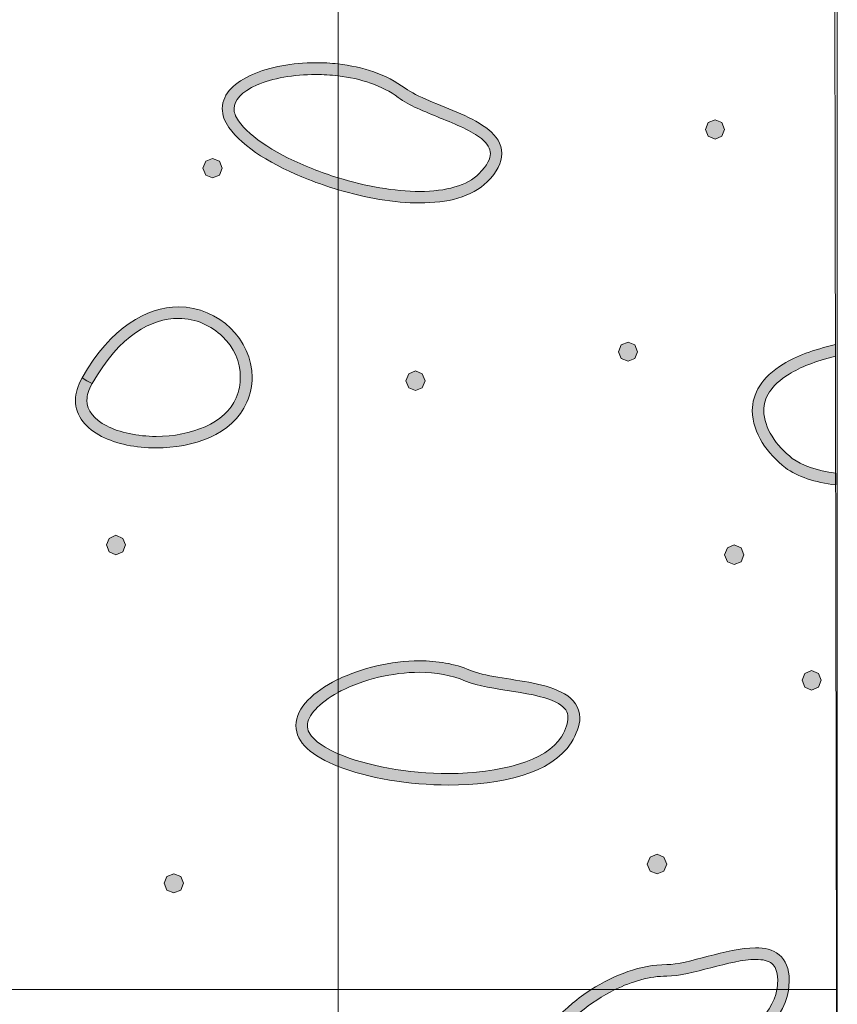
# Model space of a CAD drawing. Units: inches. Extents: x -39 to 258, y -88 to 122.
# Drawn here: x 173 to 180, y -44 to -36 of the extents above; entities that cross this region are included whole.
import ezdxf

# ---------------------------------------------------------------- set-up
doc = ezdxf.new("R2010")
doc.units = ezdxf.units.IN
doc.header["$MEASUREMENT"] = 0
doc.layers.add('AtuoCAD', color=7, linetype='Continuous')

# ---------------------------------------------------------------- blocks, each defined once
blk = doc.blocks.new('block 26')
at = {"layer": 'AtuoCAD', "lineweight": 0}
blk.add_lwpolyline([(-33.2659, -53.1104), (179.6894, -53.1104), (179.6894, 94.667), (-33.2659, 94.667), (-33.2659, -53.1104)], dxfattribs=at)
blk = doc.blocks.new('block 30')
at = {"layer": 'AtuoCAD', "lineweight": 0}
blk.add_lwpolyline([(154.0758, -45.9425), (175.7928, -45.9425), (175.7928, -43.684), (154.0758, -43.684), (154.0758, -45.9425)], dxfattribs=at)
blk = doc.blocks.new('block 31')
at = {"layer": 'AtuoCAD'}
h = blk.add_hatch(color=7, dxfattribs=at)
h.dxf.hatch_style = 2
edge = h.paths.add_edge_path()
edge.add_spline(control_points=[(177.6714, -44.588), (177.5845, -44.588), (177.5057, -44.58), (177.4377, -44.5555), (177.3267, -44.5229), (177.264, -44.4332), (177.2668, -44.3355), (177.2696, -44.1617), (177.4188, -43.9611), (177.6223, -43.7901), (177.6682, -43.7523), (177.7172, -43.7169), (177.7683, -43.684), (177.7683, -43.684), (177.9537, -43.684), (177.9537, -43.684), (177.8564, -43.7318), (177.7635, -43.7926), (177.6823, -43.8605), (177.4868, -44.0178), (177.3537, -44.216), (177.3565, -44.3355), (177.3593, -44.4006), (177.3835, -44.4388), (177.4679, -44.4714), (177.5194, -44.4875), (177.5898, -44.4984), (177.6714, -44.4984), (177.9372, -44.4984), (178.3149, -44.4006), (178.6298, -44.2434), (178.9414, -44.0926), (179.1872, -43.8806), (179.2177, -43.684), (179.2177, -43.684), (179.309, -43.684), (179.309, -43.684), (179.3086, -43.686), (179.3086, -43.6876), (179.3082, -43.6896), (179.2676, -43.9502), (178.9933, -44.1646), (178.6704, -44.3246), (178.3418, -44.4847), (177.959, -44.588), (177.6714, -44.588)], knot_values=[0, 0, 0, 0, 0.352778, 0.352778, 0.352778, 0.705556, 0.705556, 0.705556, 1.058333, 1.058333, 1.058333, 1.411111, 1.411111, 1.411111, 1.763889, 1.763889, 1.763889, 2.116667, 2.116667, 2.116667, 2.469444, 2.469444, 2.469444, 2.822222, 2.822222, 2.822222, 3.175, 3.175, 3.175, 3.527778, 3.527778, 3.527778, 3.880556, 3.880556, 3.880556, 4.233333, 4.233333, 4.233333, 4.586111, 4.586111, 4.586111, 4.938889, 4.938889, 4.938889, 5.291667, 5.291667, 5.291667, 5.291667], degree=3, periodic=0)
edge.add_line((177.6714, -44.588), (177.6714, -44.588))
h = blk.add_hatch(color=7, dxfattribs=at)
h.dxf.hatch_style = 2
edge = h.paths.add_edge_path()
edge.add_spline(control_points=[(176.2843, -45.2913), (176.2843, -45.2913), (176.246, -45.2668), (176.246, -45.2668), (176.246, -45.2668), (176.2082, -45.2451), (176.2082, -45.2451), (176.2352, -45.196), (176.246, -45.1526), (176.246, -45.1148), (176.246, -45.0331), (176.1917, -44.9656), (176.0916, -44.9137), (176.0112, -44.8727), (175.9066, -44.8453), (175.7928, -44.8361), (175.7928, -44.8361), (175.7928, -44.7456), (175.7928, -44.7456), (175.9187, -44.7548), (176.0373, -44.7838), (176.1322, -44.8324), (176.2489, -44.892), (176.3357, -44.9873), (176.3357, -45.1148), (176.3357, -45.1719), (176.3197, -45.2286), (176.2843, -45.2913)], knot_values=[0, 0, 0, 0, 0.352778, 0.352778, 0.352778, 0.705556, 0.705556, 0.705556, 1.058333, 1.058333, 1.058333, 1.411111, 1.411111, 1.411111, 1.763889, 1.763889, 1.763889, 2.116667, 2.116667, 2.116667, 2.469444, 2.469444, 2.469444, 2.822222, 2.822222, 2.822222, 3.175, 3.175, 3.175, 3.175], degree=3, periodic=0)
edge.add_line((176.2843, -45.2913), (176.2843, -45.2913))
edge = h.paths.add_edge_path()
edge.add_spline(control_points=[(175.7928, -45.784), (175.7928, -45.784), (175.7928, -45.685), (175.7928, -45.685), (175.9324, -45.6122), (176.0763, -45.4743), (176.2082, -45.2451), (176.2082, -45.2451), (176.246, -45.2668), (176.246, -45.2668), (176.246, -45.2668), (176.2843, -45.2913), (176.2843, -45.2913), (176.1359, -45.5503), (175.9637, -45.7076), (175.7928, -45.784)], knot_values=[0, 0, 0, 0, 0.352778, 0.352778, 0.352778, 0.705556, 0.705556, 0.705556, 1.058333, 1.058333, 1.058333, 1.411111, 1.411111, 1.411111, 1.763889, 1.763889, 1.763889, 1.763889], degree=3, periodic=0)
edge.add_line((175.7928, -45.784), (175.7928, -45.784))
h = blk.add_hatch(color=7, dxfattribs=at)
h.dxf.hatch_style = 2
h.paths.add_polyline_path([(176.4226, -44.8595), (176.3712, -44.8349), (176.3495, -44.7835), (176.3712, -44.7292), (176.4226, -44.7074), (176.4769, -44.7292), (176.4986, -44.7835), (176.4769, -44.8349)])
h = blk.add_hatch(color=7, dxfattribs=at)
h.dxf.hatch_style = 2
h.paths.add_polyline_path([(178.4586, -45.2341), (178.4071, -45.2124), (178.3854, -45.1609), (178.4071, -45.1066), (178.4586, -45.0849), (178.5129, -45.1066), (178.5346, -45.1609), (178.5129, -45.2124)])
at = {"layer": 'AtuoCAD', "lineweight": 0}
for points in [[(175.7928, -43.684), (175.7928, -45.9425), (179.6882, -45.9425), (179.6842, -43.684), (175.7928, -43.684)], [(176.4226, -44.8595), (176.3712, -44.8349), (176.3495, -44.7835), (176.3712, -44.7292), (176.4226, -44.7074), (176.4769, -44.7292), (176.4986, -44.7835), (176.4769, -44.8349), (176.4226, -44.8595)], [(178.4586, -45.2341), (178.4071, -45.2124), (178.3854, -45.1609), (178.4071, -45.1066), (178.4586, -45.0849), (178.5129, -45.1066), (178.5346, -45.1609), (178.5129, -45.2124), (178.4586, -45.2341)]]:
    blk.add_lwpolyline(points, dxfattribs=at)
for points, knots in [([(177.6714, -44.588), (177.5845, -44.588), (177.5057, -44.58), (177.4377, -44.5555), (177.3267, -44.5229), (177.264, -44.4332), (177.2668, -44.3355), (177.2696, -44.1617), (177.4188, -43.9611), (177.6223, -43.7901), (177.6682, -43.7523), (177.7172, -43.7169), (177.7683, -43.684), (177.7683, -43.684), (177.9537, -43.684), (177.9537, -43.684), (177.8564, -43.7318), (177.7635, -43.7926), (177.6823, -43.8605), (177.4868, -44.0178), (177.3537, -44.216), (177.3565, -44.3355), (177.3593, -44.4006), (177.3835, -44.4388), (177.4679, -44.4714), (177.5194, -44.4875), (177.5898, -44.4984), (177.6714, -44.4984), (177.9372, -44.4984), (178.3149, -44.4006), (178.6298, -44.2434), (178.9414, -44.0926), (179.1872, -43.8806), (179.2177, -43.684), (179.2177, -43.684), (179.309, -43.684), (179.309, -43.684), (179.3086, -43.686), (179.3086, -43.6876), (179.3082, -43.6896), (179.2676, -43.9502), (178.9933, -44.1646), (178.6704, -44.3246), (178.3418, -44.4847), (177.959, -44.588), (177.6714, -44.588)], [0, 0, 0, 0, 1, 1, 1, 2, 2, 2, 3, 3, 3, 4, 4, 4, 5, 5, 5, 6, 6, 6, 7, 7, 7, 8, 8, 8, 9, 9, 9, 10, 10, 10, 11, 11, 11, 12, 12, 12, 13, 13, 13, 14, 14, 14, 15, 15, 15, 15]), ([(176.2843, -45.2913), (176.2843, -45.2913), (176.246, -45.2668), (176.246, -45.2668), (176.246, -45.2668), (176.2082, -45.2451), (176.2082, -45.2451), (176.2352, -45.196), (176.246, -45.1526), (176.246, -45.1148), (176.246, -45.0331), (176.1917, -44.9656), (176.0916, -44.9137), (176.0112, -44.8727), (175.9066, -44.8453), (175.7928, -44.8361), (175.7928, -44.8361), (175.7928, -44.7456), (175.7928, -44.7456), (175.9187, -44.7548), (176.0373, -44.7838), (176.1322, -44.8324), (176.2489, -44.892), (176.3357, -44.9873), (176.3357, -45.1148), (176.3357, -45.1719), (176.3197, -45.2286), (176.2843, -45.2913)], [0, 0, 0, 0, 1, 1, 1, 2, 2, 2, 3, 3, 3, 4, 4, 4, 5, 5, 5, 6, 6, 6, 7, 7, 7, 8, 8, 8, 9, 9, 9, 9]), ([(175.7928, -45.784), (175.7928, -45.784), (175.7928, -45.685), (175.7928, -45.685), (175.9324, -45.6122), (176.0763, -45.4743), (176.2082, -45.2451), (176.2082, -45.2451), (176.246, -45.2668), (176.246, -45.2668), (176.246, -45.2668), (176.2843, -45.2913), (176.2843, -45.2913), (176.1359, -45.5503), (175.9637, -45.7076), (175.7928, -45.784)], [0, 0, 0, 0, 1, 1, 1, 2, 2, 2, 3, 3, 3, 4, 4, 4, 5, 5, 5, 5])]:
    blk.add_open_spline(points, degree=3, knots=knots, dxfattribs=at)
blk = doc.blocks.new('block 35')
at = {"layer": 'AtuoCAD'}
h = blk.add_hatch(color=7, dxfattribs=at)
h.dxf.hatch_style = 2
edge = h.paths.add_edge_path()
edge.add_spline(control_points=[(175.7928, -37.4434), (175.714, -37.4201), (175.6368, -37.3936), (175.562, -37.3642), (175.2853, -37.2556), (175.0492, -37.112), (174.9406, -36.9572), (174.908, -36.911), (174.8887, -36.8595), (174.8887, -36.8104), (174.8915, -36.6886), (174.9921, -36.6017), (175.1252, -36.5446), (175.2579, -36.4851), (175.4345, -36.4521), (175.6191, -36.4521), (175.6766, -36.4521), (175.7349, -36.4557), (175.7928, -36.4617), (175.7928, -36.4617), (175.7928, -36.5546), (175.7928, -36.5546), (175.7353, -36.5478), (175.6766, -36.5446), (175.6191, -36.5446), (175.4453, -36.5446), (175.2797, -36.5743), (175.1602, -36.6262), (175.0407, -36.6777), (174.9784, -36.7481), (174.9812, -36.8104), (174.9812, -36.8378), (174.9893, -36.8703), (175.0166, -36.9057), (175.1035, -37.0332), (175.3259, -37.1772), (175.5945, -37.2801), (175.6585, -37.3055), (175.7248, -37.3292), (175.7928, -37.3497), (175.7928, -37.3497), (175.7928, -37.4434), (175.7928, -37.4434)], knot_values=[0, 0, 0, 0, 0.352778, 0.352778, 0.352778, 0.705556, 0.705556, 0.705556, 1.058333, 1.058333, 1.058333, 1.411111, 1.411111, 1.411111, 1.763889, 1.763889, 1.763889, 2.116667, 2.116667, 2.116667, 2.469444, 2.469444, 2.469444, 2.822222, 2.822222, 2.822222, 3.175, 3.175, 3.175, 3.527778, 3.527778, 3.527778, 3.880556, 3.880556, 3.880556, 4.233333, 4.233333, 4.233333, 4.586111, 4.586111, 4.586111, 4.938889, 4.938889, 4.938889, 4.938889], degree=3, periodic=0)
edge.add_line((175.7928, -37.4434), (175.7928, -37.4434))
h = blk.add_hatch(color=7, dxfattribs=at)
h.dxf.hatch_style = 2
h.paths.add_polyline_path([(174.8129, -37.3508), (174.7614, -37.3291), (174.7369, -37.2748), (174.7614, -37.2205), (174.8129, -37.1988), (174.8672, -37.2205), (174.8889, -37.2748), (174.8672, -37.3291)])
h = blk.add_hatch(color=7, dxfattribs=at)
h.dxf.hatch_style = 2
edge = h.paths.add_edge_path()
edge.add_spline(control_points=[(173.8736, -38.9551), (173.8439, -39.0069), (173.833, -39.0476), (173.833, -39.0854), (173.833, -39.167), (173.8873, -39.2346), (173.9879, -39.2864), (174.088, -39.3379), (174.2263, -39.3677), (174.3731, -39.3677), (174.6418, -39.3677), (174.916, -39.2671), (174.9973, -39.0665), (175.0218, -39.0122), (175.0299, -38.9579), (175.0299, -38.9064), (175.0327, -38.7869), (174.9784, -38.6727), (174.8915, -38.5887), (174.8047, -38.5046), (174.6828, -38.4475), (174.5468, -38.4475), (174.3377, -38.4475), (174.088, -38.5778), (173.8736, -38.9551)], knot_values=[0, 0, 0, 0, 0.352778, 0.352778, 0.352778, 0.705556, 0.705556, 0.705556, 1.058333, 1.058333, 1.058333, 1.411111, 1.411111, 1.411111, 1.763889, 1.763889, 1.763889, 2.116667, 2.116667, 2.116667, 2.469444, 2.469444, 2.469444, 2.822222, 2.822222, 2.822222, 2.822222], degree=3, periodic=0)
edge.add_line((173.8736, -38.9551), (173.8736, -38.9551))
edge = h.paths.add_edge_path()
edge.add_spline(control_points=[(174.3731, -39.4574), (174.2159, -39.4574), (174.0635, -39.4276), (173.9468, -39.3677), (173.8302, -39.3082), (173.7433, -39.2132), (173.7433, -39.0854), (173.7433, -39.0311), (173.7594, -38.9715), (173.7948, -38.9116), (173.7948, -38.9116), (173.833, -38.9333), (173.833, -38.9333), (173.833, -38.9333), (173.8736, -38.9551), (173.8736, -38.9551), (173.8736, -38.9551), (173.833, -38.9333), (173.833, -38.9333), (173.833, -38.9333), (173.7948, -38.9116), (173.7948, -38.9116), (174.02, -38.5155), (174.2999, -38.3578), (174.5468, -38.3578), (174.8674, -38.3578), (175.1195, -38.616), (175.1224, -38.9064), (175.1224, -38.9715), (175.1087, -39.0367), (175.0817, -39.1018), (174.9703, -39.3568), (174.6583, -39.4574), (174.3731, -39.4574)], knot_values=[0, 0, 0, 0, 0.352778, 0.352778, 0.352778, 0.705556, 0.705556, 0.705556, 1.058333, 1.058333, 1.058333, 1.411111, 1.411111, 1.411111, 1.763889, 1.763889, 1.763889, 2.116667, 2.116667, 2.116667, 2.469444, 2.469444, 2.469444, 2.822222, 2.822222, 2.822222, 3.175, 3.175, 3.175, 3.527778, 3.527778, 3.527778, 3.880556, 3.880556, 3.880556, 3.880556], degree=3, periodic=0)
edge.add_line((174.3731, -39.4574), (174.3731, -39.4574))
h = blk.add_hatch(color=7, dxfattribs=at)
h.dxf.hatch_style = 2
h.paths.add_polyline_path([(174.0582, -40.2908), (174.0067, -40.2691), (173.985, -40.2148), (174.0067, -40.1633), (174.0582, -40.1387), (174.1125, -40.1633), (174.1342, -40.2148), (174.1125, -40.2691)])
h = blk.add_hatch(color=7, dxfattribs=at)
h.dxf.hatch_style = 2
edge = h.paths.add_edge_path()
edge.add_spline(control_points=[(175.7928, -41.9427), (175.6947, -41.9037), (175.6114, -41.8567), (175.5511, -41.8028), (175.4944, -41.7513), (175.4642, -41.689), (175.4642, -41.6238), (175.467, -41.477), (175.603, -41.3604), (175.7819, -41.2679), (175.7856, -41.2663), (175.7892, -41.2647), (175.7928, -41.2627), (175.7928, -41.2627), (175.7928, -41.3652), (175.7928, -41.3652), (175.6424, -41.4469), (175.5515, -41.5498), (175.5539, -41.6238), (175.5539, -41.6588), (175.5676, -41.6942), (175.6138, -41.7348), (175.6561, -41.7742), (175.7176, -41.8108), (175.7928, -41.8434), (175.7928, -41.8434), (175.7928, -41.9427), (175.7928, -41.9427)], knot_values=[0, 0, 0, 0, 0.352778, 0.352778, 0.352778, 0.705556, 0.705556, 0.705556, 1.058333, 1.058333, 1.058333, 1.411111, 1.411111, 1.411111, 1.763889, 1.763889, 1.763889, 2.116667, 2.116667, 2.116667, 2.469444, 2.469444, 2.469444, 2.822222, 2.822222, 2.822222, 3.175, 3.175, 3.175, 3.175], degree=3, periodic=0)
edge.add_line((175.7928, -41.9427), (175.7928, -41.9427))
h = blk.add_hatch(color=7, dxfattribs=at)
h.dxf.hatch_style = 2
h.paths.add_polyline_path([(174.5115, -42.9294), (174.4573, -42.9077), (174.4355, -42.8534), (174.4573, -42.8019), (174.5115, -42.7802), (174.5658, -42.8019), (174.5875, -42.8534), (174.5658, -42.9077)])
at = {"layer": 'AtuoCAD', "lineweight": 0}
for points in [[(154.0758, -43.684), (175.7928, -43.684), (175.7928, -21.967), (154.0758, -21.967), (154.0758, -43.684)], [(174.8129, -37.3508), (174.7614, -37.3291), (174.7369, -37.2748), (174.7614, -37.2205), (174.8129, -37.1988), (174.8672, -37.2205), (174.8889, -37.2748), (174.8672, -37.3291), (174.8129, -37.3508)], [(174.0582, -40.2908), (174.0067, -40.2691), (173.985, -40.2148), (174.0067, -40.1633), (174.0582, -40.1387), (174.1125, -40.1633), (174.1342, -40.2148), (174.1125, -40.2691), (174.0582, -40.2908)], [(174.5115, -42.9294), (174.4573, -42.9077), (174.4355, -42.8534), (174.4573, -42.8019), (174.5115, -42.7802), (174.5658, -42.8019), (174.5875, -42.8534), (174.5658, -42.9077), (174.5115, -42.9294)]]:
    blk.add_lwpolyline(points, dxfattribs=at)
for points, knots in [([(175.7928, -37.4434), (175.714, -37.4201), (175.6368, -37.3936), (175.562, -37.3642), (175.2853, -37.2556), (175.0492, -37.112), (174.9406, -36.9572), (174.908, -36.911), (174.8887, -36.8595), (174.8887, -36.8104), (174.8915, -36.6886), (174.9921, -36.6017), (175.1252, -36.5446), (175.2579, -36.4851), (175.4345, -36.4521), (175.6191, -36.4521), (175.6766, -36.4521), (175.7349, -36.4557), (175.7928, -36.4617), (175.7928, -36.4617), (175.7928, -36.5546), (175.7928, -36.5546), (175.7353, -36.5478), (175.6766, -36.5446), (175.6191, -36.5446), (175.4453, -36.5446), (175.2797, -36.5743), (175.1602, -36.6262), (175.0407, -36.6777), (174.9784, -36.7481), (174.9812, -36.8104), (174.9812, -36.8378), (174.9893, -36.8703), (175.0166, -36.9057), (175.1035, -37.0332), (175.3259, -37.1772), (175.5945, -37.2801), (175.6585, -37.3055), (175.7248, -37.3292), (175.7928, -37.3497), (175.7928, -37.3497), (175.7928, -37.4434), (175.7928, -37.4434)], [0, 0, 0, 0, 1, 1, 1, 2, 2, 2, 3, 3, 3, 4, 4, 4, 5, 5, 5, 6, 6, 6, 7, 7, 7, 8, 8, 8, 9, 9, 9, 10, 10, 10, 11, 11, 11, 12, 12, 12, 13, 13, 13, 14, 14, 14, 14]), ([(174.3731, -39.4574), (174.2159, -39.4574), (174.0635, -39.4276), (173.9468, -39.3677), (173.8302, -39.3082), (173.7433, -39.2132), (173.7433, -39.0854), (173.7433, -39.0311), (173.7594, -38.9715), (173.7948, -38.9116), (173.7948, -38.9116), (173.833, -38.9333), (173.833, -38.9333), (173.833, -38.9333), (173.8736, -38.9551), (173.8736, -38.9551), (173.8736, -38.9551), (173.833, -38.9333), (173.833, -38.9333), (173.833, -38.9333), (173.7948, -38.9116), (173.7948, -38.9116), (174.02, -38.5155), (174.2999, -38.3578), (174.5468, -38.3578), (174.8674, -38.3578), (175.1195, -38.616), (175.1224, -38.9064), (175.1224, -38.9715), (175.1087, -39.0367), (175.0817, -39.1018), (174.9703, -39.3568), (174.6583, -39.4574), (174.3731, -39.4574)], [0, 0, 0, 0, 1, 1, 1, 2, 2, 2, 3, 3, 3, 4, 4, 4, 5, 5, 5, 6, 6, 6, 7, 7, 7, 8, 8, 8, 9, 9, 9, 10, 10, 10, 11, 11, 11, 11]), ([(173.8736, -38.9551), (173.8439, -39.0069), (173.833, -39.0476), (173.833, -39.0854), (173.833, -39.167), (173.8873, -39.2346), (173.9879, -39.2864), (174.088, -39.3379), (174.2263, -39.3677), (174.3731, -39.3677), (174.6418, -39.3677), (174.916, -39.2671), (174.9973, -39.0665), (175.0218, -39.0122), (175.0299, -38.9579), (175.0299, -38.9064), (175.0327, -38.7869), (174.9784, -38.6727), (174.8915, -38.5887), (174.8047, -38.5046), (174.6828, -38.4475), (174.5468, -38.4475), (174.3377, -38.4475), (174.088, -38.5778), (173.8736, -38.9551)], [0, 0, 0, 0, 1, 1, 1, 2, 2, 2, 3, 3, 3, 4, 4, 4, 5, 5, 5, 6, 6, 6, 7, 7, 7, 8, 8, 8, 8]), ([(175.7928, -41.9427), (175.6947, -41.9037), (175.6114, -41.8567), (175.5511, -41.8028), (175.4944, -41.7513), (175.4642, -41.689), (175.4642, -41.6238), (175.467, -41.477), (175.603, -41.3604), (175.7819, -41.2679), (175.7856, -41.2663), (175.7892, -41.2647), (175.7928, -41.2627), (175.7928, -41.2627), (175.7928, -41.3652), (175.7928, -41.3652), (175.6424, -41.4469), (175.5515, -41.5498), (175.5539, -41.6238), (175.5539, -41.6588), (175.5676, -41.6942), (175.6138, -41.7348), (175.6561, -41.7742), (175.7176, -41.8108), (175.7928, -41.8434), (175.7928, -41.8434), (175.7928, -41.9427), (175.7928, -41.9427)], [0, 0, 0, 0, 1, 1, 1, 2, 2, 2, 3, 3, 3, 4, 4, 4, 5, 5, 5, 6, 6, 6, 7, 7, 7, 8, 8, 8, 9, 9, 9, 9])]:
    blk.add_open_spline(points, degree=3, knots=knots, dxfattribs=at)
blk = doc.blocks.new('block 36')
at = {"layer": 'AtuoCAD'}
h = blk.add_hatch(color=7, dxfattribs=at)
h.dxf.hatch_style = 2
edge = h.paths.add_edge_path()
edge.add_spline(control_points=[(176.3158, -36.6522), (176.3158, -36.6526), (176.3165, -36.6526), (176.317, -36.6531), (176.317, -36.6531), (176.317, -36.6502), (176.317, -36.6502), (176.317, -36.6502), (176.3158, -36.6522), (176.3158, -36.6522)], knot_values=[0, 0, 0, 0, 0.352778, 0.352778, 0.352778, 0.705556, 0.705556, 0.705556, 1.058333, 1.058333, 1.058333, 1.058333], degree=3, periodic=0)
edge.add_line((176.3158, -36.6522), (176.3158, -36.6522))
edge = h.paths.add_edge_path()
edge.add_spline(control_points=[(176.4308, -37.5463), (176.2305, -37.5463), (176.0069, -37.5073), (175.7929, -37.4433), (175.7929, -37.4433), (175.7929, -37.35), (175.7929, -37.35), (176.0077, -37.416), (176.2349, -37.4566), (176.4308, -37.4566), (176.6343, -37.4566), (176.8028, -37.4103), (176.8924, -37.3182), (176.96, -37.2503), (176.9817, -37.1988), (176.9817, -37.161), (176.9817, -37.1228), (176.96, -37.0846), (176.9113, -37.044), (176.8381, -36.9868), (176.7159, -36.933), (176.5908, -36.8839), (176.4686, -36.8324), (176.3439, -36.7862), (176.2627, -36.7238), (176.1384, -36.6297), (175.9679, -36.5758), (175.7929, -36.5549), (175.7929, -36.5549), (175.7929, -36.462), (175.7929, -36.462), (175.9831, -36.4837), (176.1697, -36.5425), (176.3158, -36.6522), (176.3158, -36.6522), (176.317, -36.6502), (176.317, -36.6502), (176.4034, -36.7182), (176.588, -36.7805), (176.7513, -36.8513), (176.8325, -36.8867), (176.9085, -36.9273), (176.9685, -36.9764), (177.0252, -37.0222), (177.0714, -37.0846), (177.0714, -37.161), (177.0714, -37.2342), (177.0336, -37.3046), (176.9576, -37.3806), (176.8353, -37.5028), (176.6451, -37.5463), (176.4308, -37.5463)], knot_values=[0, 0, 0, 0, 0.352778, 0.352778, 0.352778, 0.705556, 0.705556, 0.705556, 1.058333, 1.058333, 1.058333, 1.411111, 1.411111, 1.411111, 1.763889, 1.763889, 1.763889, 2.116667, 2.116667, 2.116667, 2.469444, 2.469444, 2.469444, 2.822222, 2.822222, 2.822222, 3.175, 3.175, 3.175, 3.527778, 3.527778, 3.527778, 3.880556, 3.880556, 3.880556, 4.233333, 4.233333, 4.233333, 4.586111, 4.586111, 4.586111, 4.938889, 4.938889, 4.938889, 5.291667, 5.291667, 5.291667, 5.644444, 5.644444, 5.644444, 5.997222, 5.997222, 5.997222, 5.997222], degree=3, periodic=0)
edge.add_line((176.4308, -37.5463), (176.4308, -37.5463))
h = blk.add_hatch(color=7, dxfattribs=at)
h.dxf.hatch_style = 2
h.paths.add_polyline_path([(178.7355, -37.0495), (178.6813, -37.025), (178.6595, -36.9735), (178.6813, -36.9192), (178.7355, -36.8975), (178.787, -36.9192), (178.8087, -36.9735), (178.787, -37.025)])
h = blk.add_hatch(color=7, dxfattribs=at)
h.dxf.hatch_style = 2
h.paths.add_polyline_path([(178.0569, -38.7814), (178.0026, -38.7597), (177.9809, -38.7082), (178.0026, -38.654), (178.0569, -38.6322), (178.1084, -38.654), (178.1301, -38.7082), (178.1084, -38.7597)])
h = blk.add_hatch(color=7, dxfattribs=at)
h.dxf.hatch_style = 2
edge = h.paths.add_edge_path()
edge.add_spline(control_points=[(179.6775, -39.746), (179.5142, -39.7255), (179.3778, -39.6837), (179.2837, -39.6121), (179.1454, -39.5035), (179.0288, -39.3435), (179.0259, -39.1669), (179.0259, -39.0366), (179.0991, -38.9035), (179.2676, -38.803), (179.367, -38.7426), (179.5001, -38.6916), (179.6755, -38.6517), (179.6755, -38.6517), (179.6755, -38.743), (179.6755, -38.743), (179.517, -38.7808), (179.3983, -38.8287), (179.3139, -38.8818), (179.1643, -38.9715), (179.118, -39.0692), (179.1156, -39.1669), (179.1156, -39.3), (179.2133, -39.444), (179.338, -39.5389), (179.338, -39.5389), (179.3408, -39.5389), (179.3408, -39.5389), (179.3408, -39.5389), (179.338, -39.5389), (179.338, -39.5389), (179.41, -39.5944), (179.5286, -39.6342), (179.677, -39.6547), (179.677, -39.6547), (179.6775, -39.746), (179.6775, -39.746)], knot_values=[0, 0, 0, 0, 0.352778, 0.352778, 0.352778, 0.705556, 0.705556, 0.705556, 1.058333, 1.058333, 1.058333, 1.411111, 1.411111, 1.411111, 1.763889, 1.763889, 1.763889, 2.116667, 2.116667, 2.116667, 2.469444, 2.469444, 2.469444, 2.822222, 2.822222, 2.822222, 3.175, 3.175, 3.175, 3.527778, 3.527778, 3.527778, 3.880556, 3.880556, 3.880556, 4.233333, 4.233333, 4.233333, 4.233333], degree=3, periodic=0)
edge.add_line((179.6775, -39.746), (179.6775, -39.746))
h = blk.add_hatch(color=7, dxfattribs=at)
h.dxf.hatch_style = 2
h.paths.add_polyline_path([(176.3983, -39.0095), (176.344, -38.9878), (176.3222, -38.9335), (176.344, -38.8792), (176.3983, -38.8574), (176.4497, -38.8792), (176.4714, -38.9335), (176.4497, -38.9878)])
h = blk.add_hatch(color=7, dxfattribs=at)
h.dxf.hatch_style = 2
h.paths.add_polyline_path([(178.8848, -40.3668), (178.8333, -40.3451), (178.8088, -40.2908), (178.8333, -40.2365), (178.8848, -40.2148), (178.9391, -40.2365), (178.9608, -40.2908), (178.9391, -40.3451)])
h = blk.add_hatch(color=7, dxfattribs=at)
h.dxf.hatch_style = 2
edge = h.paths.add_edge_path()
edge.add_spline(control_points=[(176.6562, -42.0878), (176.3441, -42.0858), (176.026, -42.0352), (175.7927, -41.9423), (175.7927, -41.9423), (175.7927, -41.8437), (175.7927, -41.8437), (176.0091, -41.937), (176.3401, -41.9982), (176.6562, -41.9982), (177.0499, -41.9982), (177.4215, -41.9004), (177.5357, -41.7106), (177.5735, -41.6479), (177.5872, -41.5992), (177.5872, -41.5638), (177.5872, -41.5152), (177.5655, -41.485), (177.514, -41.4528), (177.438, -41.4066), (177.2996, -41.3792), (177.1637, -41.3575), (177.0253, -41.3358), (176.8842, -41.3169), (176.7865, -41.2763), (176.6807, -41.23), (176.5556, -41.2083), (176.4281, -41.2083), (176.2162, -41.2083), (175.991, -41.2654), (175.8229, -41.3495), (175.8124, -41.3547), (175.8023, -41.3595), (175.7927, -41.3652), (175.7927, -41.3652), (175.7927, -41.263), (175.7927, -41.263), (175.9733, -41.1761), (176.2045, -41.1186), (176.4281, -41.1186), (176.5665, -41.1186), (176.7024, -41.1403), (176.8218, -41.1918), (176.9276, -41.2381), (177.1339, -41.257), (177.3157, -41.2924), (177.4082, -41.3117), (177.4923, -41.3358), (177.5602, -41.3768), (177.6282, -41.4146), (177.6797, -41.4798), (177.6797, -41.5638), (177.6797, -41.6237), (177.6551, -41.6861), (177.6117, -41.7593), (177.4569, -42.001), (177.0631, -42.085), (176.6562, -42.0878)], knot_values=[0, 0, 0, 0, 0.352778, 0.352778, 0.352778, 0.705556, 0.705556, 0.705556, 1.058333, 1.058333, 1.058333, 1.411111, 1.411111, 1.411111, 1.763889, 1.763889, 1.763889, 2.116667, 2.116667, 2.116667, 2.469444, 2.469444, 2.469444, 2.822222, 2.822222, 2.822222, 3.175, 3.175, 3.175, 3.527778, 3.527778, 3.527778, 3.880556, 3.880556, 3.880556, 4.233333, 4.233333, 4.233333, 4.586111, 4.586111, 4.586111, 4.938889, 4.938889, 4.938889, 5.291667, 5.291667, 5.291667, 5.644444, 5.644444, 5.644444, 5.997222, 5.997222, 5.997222, 6.35, 6.35, 6.35, 6.702778, 6.702778, 6.702778, 6.702778], degree=3, periodic=0)
edge.add_line((176.6562, -42.0878), (176.6562, -42.0878))
h = blk.add_hatch(color=7, dxfattribs=at)
h.dxf.hatch_style = 2
h.paths.add_polyline_path([(179.4875, -41.3467), (179.436, -41.325), (179.4143, -41.2707), (179.436, -41.2164), (179.4875, -41.1947), (179.5417, -41.2164), (179.5634, -41.2707), (179.5417, -41.325)])
h = blk.add_hatch(color=7, dxfattribs=at)
h.dxf.hatch_style = 2
h.paths.add_polyline_path([(178.2822, -42.7801), (178.2279, -42.7583), (178.2062, -42.704), (178.2279, -42.6498), (178.2822, -42.628), (178.3365, -42.6498), (178.3582, -42.704), (178.3365, -42.7583)])
h = blk.add_hatch(color=7, dxfattribs=at)
h.dxf.hatch_style = 2
edge = h.paths.add_edge_path()
edge.add_spline(control_points=[(179.3089, -43.684), (179.3089, -43.684), (179.3089, -43.684), (179.3089, -43.684), (179.3089, -43.684), (179.218, -43.684), (179.218, -43.684), (179.218, -43.682), (179.2184, -43.6804), (179.2188, -43.6784), (179.2188, -43.6784), (179.224, -43.608), (179.224, -43.608), (179.2212, -43.5373), (179.2051, -43.5023), (179.1782, -43.4806), (179.1536, -43.4588), (179.1102, -43.448), (179.0503, -43.448), (178.9554, -43.448), (178.8279, -43.4806), (178.7028, -43.5131), (178.5781, -43.5429), (178.4559, -43.5783), (178.3581, -43.5783), (178.2266, -43.5783), (178.0863, -43.6189), (177.9536, -43.684), (177.9536, -43.684), (177.7686, -43.684), (177.7686, -43.684), (177.9479, -43.569), (178.1554, -43.4886), (178.3581, -43.4886), (178.437, -43.4886), (178.5564, -43.456), (178.6811, -43.4234), (178.8062, -43.3909), (178.9365, -43.3583), (179.0503, -43.3583), (179.121, -43.3583), (179.1862, -43.3692), (179.2349, -43.4126), (179.2867, -43.4532), (179.3137, -43.5212), (179.3137, -43.608), (179.3137, -43.6334), (179.3113, -43.6587), (179.3089, -43.684)], knot_values=[0, 0, 0, 0, 0.352778, 0.352778, 0.352778, 0.705556, 0.705556, 0.705556, 1.058333, 1.058333, 1.058333, 1.411111, 1.411111, 1.411111, 1.763889, 1.763889, 1.763889, 2.116667, 2.116667, 2.116667, 2.469444, 2.469444, 2.469444, 2.822222, 2.822222, 2.822222, 3.175, 3.175, 3.175, 3.527778, 3.527778, 3.527778, 3.880556, 3.880556, 3.880556, 4.233333, 4.233333, 4.233333, 4.586111, 4.586111, 4.586111, 4.938889, 4.938889, 4.938889, 5.291667, 5.291667, 5.291667, 5.644444, 5.644444, 5.644444, 5.644444], degree=3, periodic=0)
edge.add_line((179.3089, -43.684), (179.3089, -43.684))
at = {"layer": 'AtuoCAD', "lineweight": 0}
for points in [[(175.7928, -21.967), (175.7928, -43.684), (179.6842, -43.684), (179.646, -21.967), (175.7928, -21.967)], [(178.7355, -37.0495), (178.6813, -37.025), (178.6595, -36.9735), (178.6813, -36.9192), (178.7355, -36.8975), (178.787, -36.9192), (178.8087, -36.9735), (178.787, -37.025), (178.7355, -37.0495)], [(178.0569, -38.7814), (178.0026, -38.7597), (177.9809, -38.7082), (178.0026, -38.654), (178.0569, -38.6322), (178.1084, -38.654), (178.1301, -38.7082), (178.1084, -38.7597), (178.0569, -38.7814)], [(176.3983, -39.0095), (176.344, -38.9878), (176.3222, -38.9335), (176.344, -38.8792), (176.3983, -38.8574), (176.4497, -38.8792), (176.4714, -38.9335), (176.4497, -38.9878), (176.3983, -39.0095)], [(178.8848, -40.3668), (178.8333, -40.3451), (178.8088, -40.2908), (178.8333, -40.2365), (178.8848, -40.2148), (178.9391, -40.2365), (178.9608, -40.2908), (178.9391, -40.3451), (178.8848, -40.3668)], [(179.4875, -41.3467), (179.436, -41.325), (179.4143, -41.2707), (179.436, -41.2164), (179.4875, -41.1947), (179.5417, -41.2164), (179.5634, -41.2707), (179.5417, -41.325), (179.4875, -41.3467)], [(178.2822, -42.7801), (178.2279, -42.7583), (178.2062, -42.704), (178.2279, -42.6498), (178.2822, -42.628), (178.3365, -42.6498), (178.3582, -42.704), (178.3365, -42.7583), (178.2822, -42.7801)]]:
    blk.add_lwpolyline(points, dxfattribs=at)
for points, knots in [([(176.4308, -37.5463), (176.2305, -37.5463), (176.0069, -37.5073), (175.7929, -37.4433), (175.7929, -37.4433), (175.7929, -37.35), (175.7929, -37.35), (176.0077, -37.416), (176.2349, -37.4566), (176.4308, -37.4566), (176.6343, -37.4566), (176.8028, -37.4103), (176.8924, -37.3182), (176.96, -37.2503), (176.9817, -37.1988), (176.9817, -37.161), (176.9817, -37.1228), (176.96, -37.0846), (176.9113, -37.044), (176.8381, -36.9868), (176.7159, -36.933), (176.5908, -36.8839), (176.4686, -36.8324), (176.3439, -36.7862), (176.2627, -36.7238), (176.1384, -36.6297), (175.9679, -36.5758), (175.7929, -36.5549), (175.7929, -36.5549), (175.7929, -36.462), (175.7929, -36.462), (175.9831, -36.4837), (176.1697, -36.5425), (176.3158, -36.6522), (176.3158, -36.6522), (176.317, -36.6502), (176.317, -36.6502), (176.4034, -36.7182), (176.588, -36.7805), (176.7513, -36.8513), (176.8325, -36.8867), (176.9085, -36.9273), (176.9685, -36.9764), (177.0252, -37.0222), (177.0714, -37.0846), (177.0714, -37.161), (177.0714, -37.2342), (177.0336, -37.3046), (176.9576, -37.3806), (176.8353, -37.5028), (176.6451, -37.5463), (176.4308, -37.5463)], [0, 0, 0, 0, 1, 1, 1, 2, 2, 2, 3, 3, 3, 4, 4, 4, 5, 5, 5, 6, 6, 6, 7, 7, 7, 8, 8, 8, 9, 9, 9, 10, 10, 10, 11, 11, 11, 12, 12, 12, 13, 13, 13, 14, 14, 14, 15, 15, 15, 16, 16, 16, 17, 17, 17, 17]), ([(176.3158, -36.6522), (176.3158, -36.6526), (176.3165, -36.6526), (176.317, -36.6531), (176.317, -36.6531), (176.317, -36.6502), (176.317, -36.6502), (176.317, -36.6502), (176.3158, -36.6522), (176.3158, -36.6522)], [0, 0, 0, 0, 1, 1, 1, 2, 2, 2, 3, 3, 3, 3]), ([(179.6775, -39.746), (179.5142, -39.7255), (179.3778, -39.6837), (179.2837, -39.6121), (179.1454, -39.5035), (179.0288, -39.3435), (179.0259, -39.1669), (179.0259, -39.0366), (179.0991, -38.9035), (179.2676, -38.803), (179.367, -38.7426), (179.5001, -38.6916), (179.6755, -38.6517), (179.6755, -38.6517), (179.6755, -38.743), (179.6755, -38.743), (179.517, -38.7808), (179.3983, -38.8287), (179.3139, -38.8818), (179.1643, -38.9715), (179.118, -39.0692), (179.1156, -39.1669), (179.1156, -39.3), (179.2133, -39.444), (179.338, -39.5389), (179.338, -39.5389), (179.3408, -39.5389), (179.3408, -39.5389), (179.3408, -39.5389), (179.338, -39.5389), (179.338, -39.5389), (179.41, -39.5944), (179.5286, -39.6342), (179.677, -39.6547), (179.677, -39.6547), (179.6775, -39.746), (179.6775, -39.746)], [0, 0, 0, 0, 1, 1, 1, 2, 2, 2, 3, 3, 3, 4, 4, 4, 5, 5, 5, 6, 6, 6, 7, 7, 7, 8, 8, 8, 9, 9, 9, 10, 10, 10, 11, 11, 11, 12, 12, 12, 12]), ([(176.6562, -42.0878), (176.3441, -42.0858), (176.026, -42.0352), (175.7927, -41.9423), (175.7927, -41.9423), (175.7927, -41.8437), (175.7927, -41.8437), (176.0091, -41.937), (176.3401, -41.9982), (176.6562, -41.9982), (177.0499, -41.9982), (177.4215, -41.9004), (177.5357, -41.7106), (177.5735, -41.6479), (177.5872, -41.5992), (177.5872, -41.5638), (177.5872, -41.5152), (177.5655, -41.485), (177.514, -41.4528), (177.438, -41.4066), (177.2996, -41.3792), (177.1637, -41.3575), (177.0253, -41.3358), (176.8842, -41.3169), (176.7865, -41.2763), (176.6807, -41.23), (176.5556, -41.2083), (176.4281, -41.2083), (176.2162, -41.2083), (175.991, -41.2654), (175.8229, -41.3495), (175.8124, -41.3547), (175.8023, -41.3595), (175.7927, -41.3652), (175.7927, -41.3652), (175.7927, -41.263), (175.7927, -41.263), (175.9733, -41.1761), (176.2045, -41.1186), (176.4281, -41.1186), (176.5665, -41.1186), (176.7024, -41.1403), (176.8218, -41.1918), (176.9276, -41.2381), (177.1339, -41.257), (177.3157, -41.2924), (177.4082, -41.3117), (177.4923, -41.3358), (177.5602, -41.3768), (177.6282, -41.4146), (177.6797, -41.4798), (177.6797, -41.5638), (177.6797, -41.6237), (177.6551, -41.6861), (177.6117, -41.7593), (177.4569, -42.001), (177.0631, -42.085), (176.6562, -42.0878)], [0, 0, 0, 0, 1, 1, 1, 2, 2, 2, 3, 3, 3, 4, 4, 4, 5, 5, 5, 6, 6, 6, 7, 7, 7, 8, 8, 8, 9, 9, 9, 10, 10, 10, 11, 11, 11, 12, 12, 12, 13, 13, 13, 14, 14, 14, 15, 15, 15, 16, 16, 16, 17, 17, 17, 18, 18, 18, 19, 19, 19, 19]), ([(179.3089, -43.684), (179.3089, -43.684), (179.3089, -43.684), (179.3089, -43.684), (179.3089, -43.684), (179.218, -43.684), (179.218, -43.684), (179.218, -43.682), (179.2184, -43.6804), (179.2188, -43.6784), (179.2188, -43.6784), (179.224, -43.608), (179.224, -43.608), (179.2212, -43.5373), (179.2051, -43.5023), (179.1782, -43.4806), (179.1536, -43.4588), (179.1102, -43.448), (179.0503, -43.448), (178.9554, -43.448), (178.8279, -43.4806), (178.7028, -43.5131), (178.5781, -43.5429), (178.4559, -43.5783), (178.3581, -43.5783), (178.2266, -43.5783), (178.0863, -43.6189), (177.9536, -43.684), (177.9536, -43.684), (177.7686, -43.684), (177.7686, -43.684), (177.9479, -43.569), (178.1554, -43.4886), (178.3581, -43.4886), (178.437, -43.4886), (178.5564, -43.456), (178.6811, -43.4234), (178.8062, -43.3909), (178.9365, -43.3583), (179.0503, -43.3583), (179.121, -43.3583), (179.1862, -43.3692), (179.2349, -43.4126), (179.2867, -43.4532), (179.3137, -43.5212), (179.3137, -43.608), (179.3137, -43.6334), (179.3113, -43.6587), (179.3089, -43.684)], [0, 0, 0, 0, 1, 1, 1, 2, 2, 2, 3, 3, 3, 4, 4, 4, 5, 5, 5, 6, 6, 6, 7, 7, 7, 8, 8, 8, 9, 9, 9, 10, 10, 10, 11, 11, 11, 12, 12, 12, 13, 13, 13, 14, 14, 14, 15, 15, 15, 16, 16, 16, 16])]:
    blk.add_open_spline(points, degree=3, knots=knots, dxfattribs=at)
blk = doc.blocks.new('block 46')
at = {"layer": 'AtuoCAD', "lineweight": 0}
blk.add_lwpolyline([(-33.2659, -53.1104), (179.6894, -53.1104), (179.6894, 94.667), (-33.2659, 94.667), (-33.2659, -53.1104)], dxfattribs=at)
blk = doc.blocks.new('block 47')
at = {"layer": 'AtuoCAD', "lineweight": 0}
blk.add_lwpolyline([(-33.2659, -53.1104), (179.6894, -53.1104), (179.6894, 94.667), (-33.2659, 94.667), (-33.2659, -53.1104)], dxfattribs=at)
blk = doc.blocks.new('block 49')
at = {"layer": 'AtuoCAD', "lineweight": 0}
blk.add_lwpolyline([(-33.2659, -53.1104), (179.6894, -53.1104), (179.6894, 94.667), (-33.2659, 94.667), (-33.2659, -53.1104)], dxfattribs=at)
blk = doc.blocks.new('block 51')
at = {"layer": 'AtuoCAD', "lineweight": 0}
blk.add_lwpolyline([(-33.2659, -53.1104), (179.6894, -53.1104), (179.6894, 94.667), (-33.2659, 94.667), (-33.2659, -53.1104)], dxfattribs=at)
blk = doc.blocks.new('block 53')
at = {"layer": 'AtuoCAD', "lineweight": 0}
blk.add_lwpolyline([(-33.2659, -53.1104), (179.6894, -53.1104), (179.6894, 94.667), (-33.2659, 94.667), (-33.2659, -53.1104)], dxfattribs=at)
blk = doc.blocks.new('block 55')
at = {"layer": 'AtuoCAD', "lineweight": 0}
blk.add_lwpolyline([(-33.2659, -53.1104), (179.6894, -53.1104), (179.6894, 94.667), (-33.2659, 94.667), (-33.2659, -53.1104)], dxfattribs=at)
blk = doc.blocks.new('block 57')
at = {"layer": 'AtuoCAD', "lineweight": 0}
blk.add_lwpolyline([(-33.2659, -53.1104), (179.6894, -53.1104), (179.6894, 94.667), (-33.2659, 94.667), (-33.2659, -53.1104)], dxfattribs=at)
blk = doc.blocks.new('block 59')
at = {"layer": 'AtuoCAD', "lineweight": 0}
blk.add_lwpolyline([(-33.2659, -53.1104), (179.6894, -53.1104), (179.6894, 94.667), (-33.2659, 94.667), (-33.2659, -53.1104)], dxfattribs=at)
blk = doc.blocks.new('block 61')
at = {"layer": 'AtuoCAD', "lineweight": 0}
blk.add_lwpolyline([(-33.2659, -53.1104), (179.6894, -53.1104), (179.6894, 94.667), (-33.2659, 94.667), (-33.2659, -53.1104)], dxfattribs=at)
blk = doc.blocks.new('block 63')
at = {"layer": 'AtuoCAD', "lineweight": 0}
blk.add_lwpolyline([(-33.2659, -53.1104), (179.6894, -53.1104), (179.6894, 94.667), (-33.2659, 94.667), (-33.2659, -53.1104)], dxfattribs=at)
blk = doc.blocks.new('block 65')
at = {"layer": 'AtuoCAD', "lineweight": 0}
blk.add_lwpolyline([(-33.2659, -53.1104), (179.6894, -53.1104), (179.6894, 94.667), (-33.2659, 94.667), (-33.2659, -53.1104)], dxfattribs=at)
blk = doc.blocks.new('block 67')
at = {"layer": 'AtuoCAD', "lineweight": 0}
blk.add_lwpolyline([(-33.2659, -53.1104), (179.6894, -53.1104), (179.6894, 94.667), (-33.2659, 94.667), (-33.2659, -53.1104)], dxfattribs=at)
blk = doc.blocks.new('block 69')
at = {"layer": 'AtuoCAD', "lineweight": 0}
blk.add_lwpolyline([(-33.2659, -53.1104), (179.6894, -53.1104), (179.6894, 94.667), (-33.2659, 94.667), (-33.2659, -53.1104)], dxfattribs=at)
blk = doc.blocks.new('block 71')
at = {"layer": 'AtuoCAD', "lineweight": 0}
blk.add_lwpolyline([(-33.2659, -53.1104), (179.6894, -53.1104), (179.6894, 94.667), (-33.2659, 94.667), (-33.2659, -53.1104)], dxfattribs=at)
blk = doc.blocks.new('block 73')
at = {"layer": 'AtuoCAD', "lineweight": 0}
blk.add_lwpolyline([(-33.2659, -53.1104), (179.6894, -53.1104), (179.6894, 94.667), (-33.2659, 94.667), (-33.2659, -53.1104)], dxfattribs=at)
blk = doc.blocks.new('block 75')
at = {"layer": 'AtuoCAD', "lineweight": 0}
blk.add_lwpolyline([(-33.2659, -53.1104), (179.6894, -53.1104), (179.6894, 94.667), (-33.2659, 94.667), (-33.2659, -53.1104)], dxfattribs=at)
blk = doc.blocks.new('block 77')
at = {"layer": 'AtuoCAD', "lineweight": 0}
blk.add_lwpolyline([(-33.2659, -53.1104), (179.6894, -53.1104), (179.6894, 94.667), (-33.2659, 94.667), (-33.2659, -53.1104)], dxfattribs=at)
blk = doc.blocks.new('block 79')
at = {"layer": 'AtuoCAD', "lineweight": 0}
blk.add_lwpolyline([(-33.2659, -53.1104), (179.6894, -53.1104), (179.6894, 94.667), (-33.2659, 94.667), (-33.2659, -53.1104)], dxfattribs=at)
blk = doc.blocks.new('block 81')
at = {"layer": 'AtuoCAD', "lineweight": 0}
blk.add_lwpolyline([(-33.2659, -53.1104), (179.6894, -53.1104), (179.6894, 94.667), (-33.2659, 94.667), (-33.2659, -53.1104)], dxfattribs=at)
blk = doc.blocks.new('block 83')
at = {"layer": 'AtuoCAD', "lineweight": 0}
blk.add_lwpolyline([(-33.2659, -53.1104), (179.6894, -53.1104), (179.6894, 94.667), (-33.2659, 94.667), (-33.2659, -53.1104)], dxfattribs=at)
blk = doc.blocks.new('block 85')
at = {"layer": 'AtuoCAD', "lineweight": 0}
blk.add_lwpolyline([(-33.2659, -53.1104), (179.6894, -53.1104), (179.6894, 94.667), (-33.2659, 94.667), (-33.2659, -53.1104)], dxfattribs=at)
blk = doc.blocks.new('block 87')
at = {"layer": 'AtuoCAD', "lineweight": 0}
blk.add_lwpolyline([(-33.2659, -53.1104), (179.6894, -53.1104), (179.6894, 94.667), (-33.2659, 94.667), (-33.2659, -53.1104)], dxfattribs=at)
blk = doc.blocks.new('block 89')
at = {"layer": 'AtuoCAD', "lineweight": 0}
blk.add_lwpolyline([(-33.2659, -53.1104), (179.6894, -53.1104), (179.6894, 94.667), (-33.2659, 94.667), (-33.2659, -53.1104)], dxfattribs=at)
blk = doc.blocks.new('block 91')
at = {"layer": 'AtuoCAD', "lineweight": 0}
blk.add_lwpolyline([(-33.2659, -53.1104), (179.6894, -53.1104), (179.6894, 94.667), (-33.2659, 94.667), (-33.2659, -53.1104)], dxfattribs=at)
blk = doc.blocks.new('block 93')
at = {"layer": 'AtuoCAD', "lineweight": 0}
blk.add_lwpolyline([(-33.2659, -53.1104), (179.6894, -53.1104), (179.6894, 94.667), (-33.2659, 94.667), (-33.2659, -53.1104)], dxfattribs=at)
blk = doc.blocks.new('block 95')
at = {"layer": 'AtuoCAD', "lineweight": 0}
blk.add_lwpolyline([(-33.2659, -53.1104), (179.6894, -53.1104), (179.6894, 94.667), (-33.2659, 94.667), (-33.2659, -53.1104)], dxfattribs=at)
blk = doc.blocks.new('block 97')
at = {"layer": 'AtuoCAD', "lineweight": 0}
blk.add_lwpolyline([(-33.2659, -53.1104), (179.6894, -53.1104), (179.6894, 94.667), (-33.2659, 94.667), (-33.2659, -53.1104)], dxfattribs=at)
blk = doc.blocks.new('block 99')
at = {"layer": 'AtuoCAD', "lineweight": 0}
blk.add_lwpolyline([(-33.2659, -53.1104), (179.6894, -53.1104), (179.6894, 94.667), (-33.2659, 94.667), (-33.2659, -53.1104)], dxfattribs=at)
blk = doc.blocks.new('block 101')
at = {"layer": 'AtuoCAD', "lineweight": 0}
blk.add_lwpolyline([(-33.2659, -53.1104), (179.6894, -53.1104), (179.6894, 94.667), (-33.2659, 94.667), (-33.2659, -53.1104)], dxfattribs=at)
blk = doc.blocks.new('block 104')
at = {"layer": 'AtuoCAD', "lineweight": 0}
blk.add_lwpolyline([(-33.2659, -53.1104), (179.6894, -53.1104), (179.6894, 94.667), (-33.2659, 94.667), (-33.2659, -53.1104)], dxfattribs=at)
blk = doc.blocks.new('block 106')
at = {"layer": 'AtuoCAD', "lineweight": 0}
blk.add_lwpolyline([(-33.2659, -53.1104), (179.6894, -53.1104), (179.6894, 94.667), (-33.2659, 94.667), (-33.2659, -53.1104)], dxfattribs=at)
blk = doc.blocks.new('block 109')
at = {"layer": 'AtuoCAD', "lineweight": 0}
blk.add_lwpolyline([(-33.2659, -53.1104), (179.6894, -53.1104), (179.6894, 94.667), (-33.2659, 94.667), (-33.2659, -53.1104)], dxfattribs=at)
blk = doc.blocks.new('block 111')
at = {"layer": 'AtuoCAD', "lineweight": 0}
blk.add_lwpolyline([(-33.2659, -53.1104), (179.6894, -53.1104), (179.6894, 94.667), (-33.2659, 94.667), (-33.2659, -53.1104)], dxfattribs=at)
blk = doc.blocks.new('block 121')
at = {"layer": 'AtuoCAD', "lineweight": 0}
blk.add_lwpolyline([(-33.2659, -53.1104), (179.6894, -53.1104), (179.6894, 94.667), (-33.2659, 94.667), (-33.2659, -53.1104)], dxfattribs=at)
blk = doc.blocks.new('block 123')
at = {"layer": 'AtuoCAD', "lineweight": 0}
blk.add_lwpolyline([(-33.2659, -53.1104), (179.6894, -53.1104), (179.6894, 94.667), (-33.2659, 94.667), (-33.2659, -53.1104)], dxfattribs=at)
blk = doc.blocks.new('block 9')
at = {"layer": 'AtuoCAD', "lineweight": 0}
blk.add_lwpolyline([(-33.2659, -53.1104), (179.6894, -53.1104), (179.6894, 94.667), (-33.2659, 94.667), (-33.2659, -53.1104)], dxfattribs=at)
at = {"layer": 'AtuoCAD'}
for name in ['block 26', 'block 46', 'block 47', 'block 49', 'block 51', 'block 53', 'block 55', 'block 57', 'block 59', 'block 61', 'block 63', 'block 65', 'block 67', 'block 69', 'block 71', 'block 73', 'block 75', 'block 77', 'block 79', 'block 81', 'block 83', 'block 85', 'block 87', 'block 89', 'block 91', 'block 93', 'block 95', 'block 97', 'block 99', 'block 101', 'block 104', 'block 106', 'block 109', 'block 111', 'block 121', 'block 123', 'block 35', 'block 36', 'block 30', 'block 31']:
    blk.add_blockref(name, (0, 0), dxfattribs=at)

msp = doc.modelspace()

# ---------------------------------------------------------------- block references
at = {"layer": 'AtuoCAD'}
msp.add_blockref('block 9', (0, 0), dxfattribs=at)

doc.saveas('drawing.dxf')
